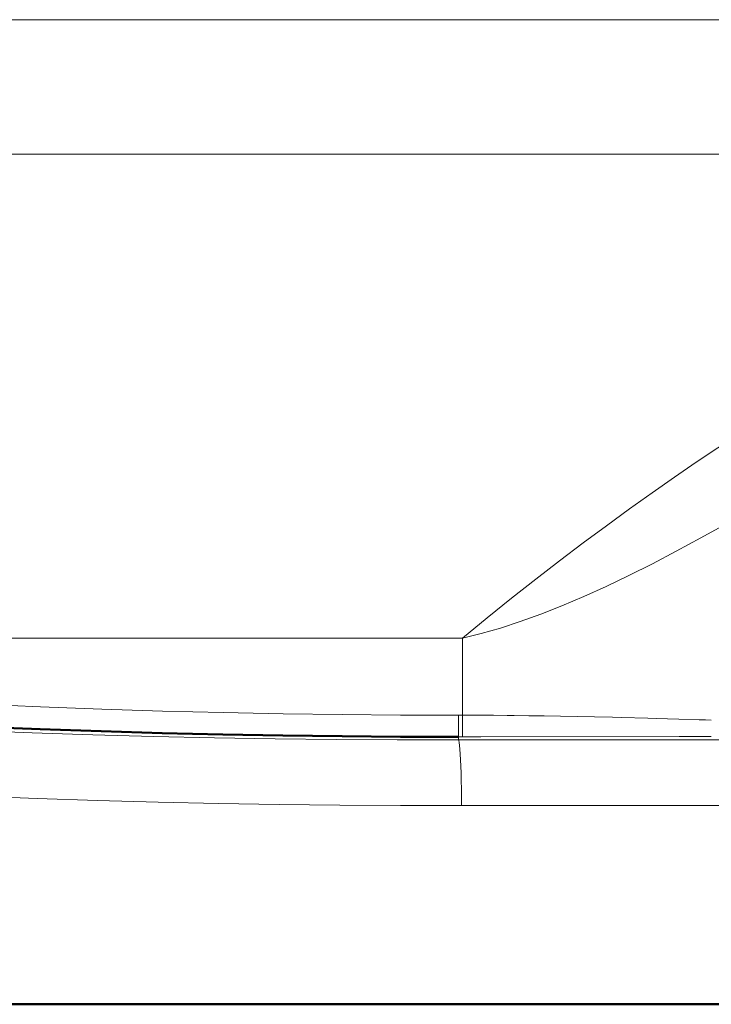
# Model space of a CAD drawing. Units: centimetres. Extents: x -56 to 55, y -40 to 39.
# Drawn here: x 31 to 33, y 15 to 18 of the extents above; entities that cross this region are included whole.
import ezdxf

# ---------------------------------------------------------------- set-up
doc = ezdxf.new("R2010")
doc.units = ezdxf.units.CM
doc.header["$MEASUREMENT"] = 0
doc.layers.add('GEOM', color=7, linetype='Continuous')

msp = doc.modelspace()

# ---------------------------------------------------------------- linework, layer by layer
at = {"layer": 'GEOM', "color": 250, "lineweight": 13}
for points in [[(29.94384, 18.36102), (29.94384, 18.36102), (34.90392, 18.36102), (34.90392, 18.36102)], [(29.93907, 17.95229), (29.93907, 17.95229), (34.90392, 17.95229), (34.90392, 17.95229)], [(27.81792, 16.47919), (27.81792, 16.47919), (32.4074, 16.47919), (32.4074, 16.47919)], [(32.40739, 16.17909), (32.40739, 16.17909), (32.4074, 16.47919), (32.4074, 16.47919)], [(32.3949, 16.24494), (32.3949, 16.24494), (32.42517, 16.24495), (32.42517, 16.24495)], [(32.3949, 16.16986), (32.3949, 16.16986), (32.3949, 16.24494), (32.3949, 16.24494)], [(32.42517, 16.24495), (32.42517, 16.24495), (32.46228, 16.24482), (32.46228, 16.24482)], [(32.46228, 16.24482), (32.46228, 16.24482), (32.50155, 16.2446), (32.50155, 16.2446)], [(32.56454, 16.24401), (32.56454, 16.24401), (32.60933, 16.24344), (32.60933, 16.24344)], [(32.60933, 16.24344), (32.60933, 16.24344), (32.65635, 16.24274), (32.65635, 16.24274)], [(32.65635, 16.24274), (32.65635, 16.24274), (32.70552, 16.24188), (32.70552, 16.24188)], [(32.70552, 16.24188), (32.70552, 16.24188), (32.75658, 16.24088), (32.75658, 16.24088)], [(32.75658, 16.24088), (32.75658, 16.24088), (32.80933, 16.23974), (32.80933, 16.23974)], [(32.89077, 16.23778), (32.89077, 16.23778), (32.97164, 16.23562), (32.97164, 16.23562)], [(33.06588, 16.23289), (33.06588, 16.23289), (33.12727, 16.23098), (33.12727, 16.23098)], [(32.3949, 16.17909), (32.3949, 16.17909), (32.40739, 16.17909), (32.40739, 16.17909)], [(32.40739, 16.17909), (32.40739, 16.17909), (32.46295, 16.17911), (32.46295, 16.17911)], [(32.46295, 16.17911), (32.46295, 16.17911), (33.06696, 16.17974), (33.06696, 16.17974)], [(33.06696, 16.17974), (33.06696, 16.17974), (33.16437, 16.17977), (33.16437, 16.17977)], [(32.3949, 16.16986), (32.3949, 16.16986), (32.70669, 16.17018), (32.70669, 16.17018)], [(32.70669, 16.17018), (32.70669, 16.17018), (32.91462, 16.17032), (32.91462, 16.17032)], [(32.40426, 15.96993), (32.40426, 15.96993), (32.71293, 15.97025), (32.71293, 15.97025)], [(32.71293, 15.97025), (32.71293, 15.97025), (32.91877, 15.97039), (32.91877, 15.97039)], [(32.91878, 15.97039), (32.91878, 15.97039), (33.12468, 15.97047), (33.12468, 15.97047)], [(33.12468, 15.97047), (33.12468, 15.97047), (33.33062, 15.9705), (33.33062, 15.9705)]]:
    msp.add_open_spline(points, degree=3, dxfattribs=at)
for points, knots in [([(33.6181, 17.3299), (33.6181, 17.3299), (33.55868, 17.29477), (33.55868, 17.29477), (33.55868, 17.29477), (33.55868, 17.29477), (33.49843, 17.25845), (33.49843, 17.25845), (33.49843, 17.25845), (33.49843, 17.25845), (33.43736, 17.22094), (33.43736, 17.22094), (33.43736, 17.22094), (33.43736, 17.22094), (33.3755, 17.1823), (33.3755, 17.1823), (33.3755, 17.1823), (33.3755, 17.1823), (33.31282, 17.14247), (33.31282, 17.14247), (33.31282, 17.14247), (33.31282, 17.14247), (33.24914, 17.10122), (33.24914, 17.10122), (33.24914, 17.10122), (33.24914, 17.10122), (33.18443, 17.05852), (33.18443, 17.05852), (33.18443, 17.05852), (33.18443, 17.05852), (33.11873, 17.01439), (33.11873, 17.01439), (33.11873, 17.01439), (33.11873, 17.01439), (33.05199, 16.96865), (33.05199, 16.96865), (33.05199, 16.96865), (33.05199, 16.96865), (32.98419, 16.92129), (32.98419, 16.92129), (32.98419, 16.92129), (32.98419, 16.92129), (32.91535, 16.87231), (32.91535, 16.87231), (32.91535, 16.87231), (32.91535, 16.87231), (32.84554, 16.82159), (32.84554, 16.82159), (32.84554, 16.82159), (32.84554, 16.82159), (32.77476, 16.76912), (32.77476, 16.76912), (32.77476, 16.76912), (32.77476, 16.76912), (32.70301, 16.7149), (32.70301, 16.7149), (32.70301, 16.7149), (32.70301, 16.7149), (32.63039, 16.65881), (32.63039, 16.65881), (32.63039, 16.65881), (32.63039, 16.65881), (32.55693, 16.60081), (32.55693, 16.60081), (32.55693, 16.60081), (32.55693, 16.60081), (32.4826, 16.54093), (32.4826, 16.54093), (32.4826, 16.54093), (32.4826, 16.54093), (32.4074, 16.47919), (32.4074, 16.47919)], [0, 0, 0, 0, 0.0526316, 0.0526316, 0.0526316, 0.0526316, 0.1052632, 0.1052632, 0.1052632, 0.1052632, 0.1578947, 0.1578947, 0.1578947, 0.1578947, 0.2105263, 0.2105263, 0.2105263, 0.2105263, 0.2631579, 0.2631579, 0.2631579, 0.2631579, 0.3157895, 0.3157895, 0.3157895, 0.3157895, 0.3684211, 0.3684211, 0.3684211, 0.3684211, 0.4210526, 0.4210526, 0.4210526, 0.4210526, 0.4736842, 0.4736842, 0.4736842, 0.4736842, 0.5263158, 0.5263158, 0.5263158, 0.5263158, 0.5789474, 0.5789474, 0.5789474, 0.5789474, 0.6315789, 0.6315789, 0.6315789, 0.6315789, 0.6842105, 0.6842105, 0.6842105, 0.6842105, 0.7368421, 0.7368421, 0.7368421, 0.7368421, 0.7894737, 0.7894737, 0.7894737, 0.7894737, 0.8421053, 0.8421053, 0.8421053, 0.8421053, 0.8947368, 0.8947368, 0.8947368, 0.8947368, 1, 1, 1, 1]), ([(32.4074, 16.47919), (32.4074, 16.47919), (32.4641, 16.4931), (32.4641, 16.4931), (32.4641, 16.4931), (32.4641, 16.4931), (32.52275, 16.50997), (32.52275, 16.50997), (32.52275, 16.50997), (32.52275, 16.50997), (32.58332, 16.52976), (32.58332, 16.52976), (32.58332, 16.52976), (32.58332, 16.52976), (32.64578, 16.55245), (32.64578, 16.55245), (32.64578, 16.55245), (32.64578, 16.55245), (32.7101, 16.57796), (32.7101, 16.57796), (32.7101, 16.57796), (32.7101, 16.57796), (32.77619, 16.60611), (32.77619, 16.60611), (32.77619, 16.60611), (32.77619, 16.60611), (32.84406, 16.63685), (32.84406, 16.63685), (32.84406, 16.63685), (32.84406, 16.63685), (32.91368, 16.67013), (32.91368, 16.67013), (32.91368, 16.67013), (32.91368, 16.67013), (32.98499, 16.7058), (32.98499, 16.7058), (32.98499, 16.7058), (32.98499, 16.7058), (33.05795, 16.7438), (33.05795, 16.7438), (33.05795, 16.7438), (33.05795, 16.7438), (33.13259, 16.7841), (33.13259, 16.7841), (33.13259, 16.7841), (33.13259, 16.7841), (33.2089, 16.82665), (33.2089, 16.82665)], [0, 0, 0, 0, 0.0769231, 0.0769231, 0.0769231, 0.0769231, 0.1538462, 0.1538462, 0.1538462, 0.1538462, 0.2307692, 0.2307692, 0.2307692, 0.2307692, 0.3076923, 0.3076923, 0.3076923, 0.3076923, 0.3846154, 0.3846154, 0.3846154, 0.3846154, 0.4615385, 0.4615385, 0.4615385, 0.4615385, 0.5384615, 0.5384615, 0.5384615, 0.5384615, 0.6153846, 0.6153846, 0.6153846, 0.6153846, 0.6923077, 0.6923077, 0.6923077, 0.6923077, 0.7692308, 0.7692308, 0.7692308, 0.7692308, 0.8461538, 0.8461538, 0.8461538, 0.8461538, 1, 1, 1, 1]), ([(29.66942, 16.3613), (29.66942, 16.3613), (29.84423, 16.3469), (29.84423, 16.3469), (29.84423, 16.3469), (29.84423, 16.3469), (30.02128, 16.33326), (30.02128, 16.33326), (30.02128, 16.33326), (30.02128, 16.33326), (30.20056, 16.32042), (30.20056, 16.32042), (30.20056, 16.32042), (30.20056, 16.32042), (30.38259, 16.30844), (30.38259, 16.30844), (30.38259, 16.30844), (30.38259, 16.30844), (30.56685, 16.29736), (30.56685, 16.29736), (30.56685, 16.29736), (30.56685, 16.29736), (30.75184, 16.28729), (30.75184, 16.28729), (30.75184, 16.28729), (30.75184, 16.28729), (30.93752, 16.27826), (30.93752, 16.27826), (30.93752, 16.27826), (30.93752, 16.27826), (31.12392, 16.2703), (31.12392, 16.2703), (31.12392, 16.2703), (31.12392, 16.2703), (31.30967, 16.26342), (31.30967, 16.26342), (31.30967, 16.26342), (31.30967, 16.26342), (31.49478, 16.25765), (31.49478, 16.25765), (31.49478, 16.25765), (31.49478, 16.25765), (31.67922, 16.253), (31.67922, 16.253), (31.67922, 16.253), (31.67922, 16.253), (31.8616, 16.2494), (31.8616, 16.2494), (31.8616, 16.2494), (31.8616, 16.2494), (32.04144, 16.24684), (32.04144, 16.24684), (32.04144, 16.24684), (32.04144, 16.24684), (32.21921, 16.24535), (32.21921, 16.24535), (32.21921, 16.24535), (32.21921, 16.24535), (32.3949, 16.24494), (32.3949, 16.24494)], [0, 0, 0, 0, 0.0625, 0.0625, 0.0625, 0.0625, 0.125, 0.125, 0.125, 0.125, 0.1875, 0.1875, 0.1875, 0.1875, 0.25, 0.25, 0.25, 0.25, 0.3125, 0.3125, 0.3125, 0.3125, 0.375, 0.375, 0.375, 0.375, 0.4375, 0.4375, 0.4375, 0.4375, 0.5, 0.5, 0.5, 0.5, 0.5625, 0.5625, 0.5625, 0.5625, 0.625, 0.625, 0.625, 0.625, 0.6875, 0.6875, 0.6875, 0.6875, 0.75, 0.75, 0.75, 0.75, 0.8125, 0.8125, 0.8125, 0.8125, 0.875, 0.875, 0.875, 0.875, 1, 1, 1, 1]), ([(32.50155, 16.2446), (32.50155, 16.2446), (32.54298, 16.24423), (32.54298, 16.24423), (32.54298, 16.24423), (32.54298, 16.24423), (32.56454, 16.24401), (32.56454, 16.24401)], [0, 0, 0, 0, 0.3333333, 0.3333333, 0.3333333, 0.3333333, 1, 1, 1, 1]), ([(32.80933, 16.23974), (32.80933, 16.23974), (32.86357, 16.23845), (32.86357, 16.23845), (32.86357, 16.23845), (32.86357, 16.23845), (32.89077, 16.23778), (32.89077, 16.23778)], [0, 0, 0, 0, 0.3333333, 0.3333333, 0.3333333, 0.3333333, 1, 1, 1, 1]), ([(32.97164, 16.23562), (32.97164, 16.23562), (32.99663, 16.23494), (32.99663, 16.23494), (32.99663, 16.23494), (32.99663, 16.23494), (33.06588, 16.23289), (33.06588, 16.23289)], [0, 0, 0, 0, 0.3333333, 0.3333333, 0.3333333, 0.3333333, 1, 1, 1, 1]), ([(33.12727, 16.23098), (33.12727, 16.23098), (33.14621, 16.23037), (33.14621, 16.23037), (33.14621, 16.23037), (33.14621, 16.23037), (33.16436, 16.22975), (33.16436, 16.22975)], [0, 0, 0, 0, 0.3333333, 0.3333333, 0.3333333, 0.3333333, 1, 1, 1, 1]), ([(30.72966, 16.20582), (30.72966, 16.20582), (30.91382, 16.1981), (30.91382, 16.1981), (30.91382, 16.1981), (30.91382, 16.1981), (31.09821, 16.1913), (31.09821, 16.1913), (31.09821, 16.1913), (31.09821, 16.1913), (31.28283, 16.18544), (31.28283, 16.18544), (31.28283, 16.18544), (31.28283, 16.18544), (31.46767, 16.1805), (31.46767, 16.1805), (31.46767, 16.1805), (31.46767, 16.1805), (31.65272, 16.1765), (31.65272, 16.1765), (31.65272, 16.1765), (31.65272, 16.1765), (31.83797, 16.17343), (31.83797, 16.17343), (31.83797, 16.17343), (31.83797, 16.17343), (32.02343, 16.17129), (32.02343, 16.17129), (32.02343, 16.17129), (32.02343, 16.17129), (32.20907, 16.1701), (32.20907, 16.1701), (32.20907, 16.1701), (32.20907, 16.1701), (32.3949, 16.16986), (32.3949, 16.16986)], [0, 0, 0, 0, 0.1, 0.1, 0.1, 0.1, 0.2, 0.2, 0.2, 0.2, 0.3, 0.3, 0.3, 0.3, 0.4, 0.4, 0.4, 0.4, 0.5, 0.5, 0.5, 0.5, 0.6, 0.6, 0.6, 0.6, 0.7, 0.7, 0.7, 0.7, 0.8, 0.8, 0.8, 0.8, 1, 1, 1, 1]), ([(32.3949, 16.16986), (32.3949, 16.16986), (32.3961, 16.16753), (32.3961, 16.16753), (32.3961, 16.16753), (32.3961, 16.16753), (32.39728, 16.16194), (32.39728, 16.16194), (32.39728, 16.16194), (32.39728, 16.16194), (32.39843, 16.15317), (32.39843, 16.15317), (32.39843, 16.15317), (32.39843, 16.15317), (32.39951, 16.14136), (32.39951, 16.14136), (32.39951, 16.14136), (32.39951, 16.14136), (32.40052, 16.12672), (32.40052, 16.12672), (32.40052, 16.12672), (32.40052, 16.12672), (32.40143, 16.10949), (32.40143, 16.10949), (32.40143, 16.10949), (32.40143, 16.10949), (32.40223, 16.08995), (32.40223, 16.08995), (32.40223, 16.08995), (32.40223, 16.08995), (32.40292, 16.06841), (32.40292, 16.06841), (32.40292, 16.06841), (32.40292, 16.06841), (32.40347, 16.04525), (32.40347, 16.04525), (32.40347, 16.04525), (32.40347, 16.04525), (32.40389, 16.02085), (32.40389, 16.02085), (32.40389, 16.02085), (32.40389, 16.02085), (32.40415, 15.9956), (32.40415, 15.9956), (32.40415, 15.9956), (32.40415, 15.9956), (32.40426, 15.96993), (32.40426, 15.96993)], [0, 0, 0, 0, 0.0769231, 0.0769231, 0.0769231, 0.0769231, 0.1538462, 0.1538462, 0.1538462, 0.1538462, 0.2307692, 0.2307692, 0.2307692, 0.2307692, 0.3076923, 0.3076923, 0.3076923, 0.3076923, 0.3846154, 0.3846154, 0.3846154, 0.3846154, 0.4615385, 0.4615385, 0.4615385, 0.4615385, 0.5384615, 0.5384615, 0.5384615, 0.5384615, 0.6153846, 0.6153846, 0.6153846, 0.6153846, 0.6923077, 0.6923077, 0.6923077, 0.6923077, 0.7692308, 0.7692308, 0.7692308, 0.7692308, 0.8461538, 0.8461538, 0.8461538, 0.8461538, 1, 1, 1, 1]), ([(32.91462, 16.17032), (32.91462, 16.17032), (33.2266, 16.17043), (33.2266, 16.17043), (33.2266, 16.17043), (33.2266, 16.17043), (33.33062, 16.17043), (33.33062, 16.17043)], [0, 0, 0, 0, 0.3333333, 0.3333333, 0.3333333, 0.3333333, 1, 1, 1, 1]), ([(30.74619, 16.00612), (30.74619, 16.00612), (30.92955, 15.99834), (30.92955, 15.99834), (30.92955, 15.99834), (30.92955, 15.99834), (31.11316, 15.99151), (31.11316, 15.99151), (31.11316, 15.99151), (31.11316, 15.99151), (31.297, 15.98561), (31.297, 15.98561), (31.297, 15.98561), (31.297, 15.98561), (31.48103, 15.98064), (31.48103, 15.98064), (31.48103, 15.98064), (31.48103, 15.98064), (31.66527, 15.97661), (31.66527, 15.97661), (31.66527, 15.97661), (31.66527, 15.97661), (31.84973, 15.97352), (31.84973, 15.97352), (31.84973, 15.97352), (31.84973, 15.97352), (32.03439, 15.97138), (32.03439, 15.97138), (32.03439, 15.97138), (32.03439, 15.97138), (32.21924, 15.97018), (32.21924, 15.97018), (32.21924, 15.97018), (32.21924, 15.97018), (32.40426, 15.96993), (32.40426, 15.96993)], [0, 0, 0, 0, 0.1, 0.1, 0.1, 0.1, 0.2, 0.2, 0.2, 0.2, 0.3, 0.3, 0.3, 0.3, 0.4, 0.4, 0.4, 0.4, 0.5, 0.5, 0.5, 0.5, 0.6, 0.6, 0.6, 0.6, 0.7, 0.7, 0.7, 0.7, 0.8, 0.8, 0.8, 0.8, 1, 1, 1, 1])]:
    msp.add_open_spline(points, degree=3, knots=knots, dxfattribs=at)
at = {"layer": 'GEOM', "color": 250, "lineweight": 50}
msp.add_open_spline([(29.6655, 16.28503), (29.6655, 16.28503), (29.84056, 16.2719), (29.84056, 16.2719), (29.84056, 16.2719), (29.84056, 16.2719), (30.01787, 16.25948), (30.01787, 16.25948), (30.01787, 16.25948), (30.01787, 16.25948), (30.19741, 16.24782), (30.19741, 16.24782), (30.19741, 16.24782), (30.19741, 16.24782), (30.3797, 16.2369), (30.3797, 16.2369), (30.3797, 16.2369), (30.3797, 16.2369), (30.56422, 16.22681), (30.56422, 16.22681), (30.56422, 16.22681), (30.56422, 16.22681), (30.74948, 16.21765), (30.74948, 16.21765), (30.74948, 16.21765), (30.74948, 16.21765), (30.93543, 16.20943), (30.93543, 16.20943), (30.93543, 16.20943), (30.93543, 16.20943), (31.12209, 16.20217), (31.12209, 16.20217), (31.12209, 16.20217), (31.12209, 16.20217), (31.30812, 16.19592), (31.30812, 16.19592), (31.30812, 16.19592), (31.30812, 16.19592), (31.49348, 16.19067), (31.49348, 16.19067), (31.49348, 16.19067), (31.49348, 16.19067), (31.67819, 16.18641), (31.67819, 16.18641), (31.67819, 16.18641), (31.67819, 16.18641), (31.86083, 16.18316), (31.86083, 16.18316), (31.86083, 16.18316), (31.86083, 16.18316), (32.04093, 16.18088), (32.04093, 16.18088), (32.04093, 16.18088), (32.04093, 16.18088), (32.21896, 16.17954), (32.21896, 16.17954), (32.21896, 16.17954), (32.21896, 16.17954), (32.3949, 16.17909), (32.3949, 16.17909)], degree=3, knots=[0, 0, 0, 0, 0.0625, 0.0625, 0.0625, 0.0625, 0.125, 0.125, 0.125, 0.125, 0.1875, 0.1875, 0.1875, 0.1875, 0.25, 0.25, 0.25, 0.25, 0.3125, 0.3125, 0.3125, 0.3125, 0.375, 0.375, 0.375, 0.375, 0.4375, 0.4375, 0.4375, 0.4375, 0.5, 0.5, 0.5, 0.5, 0.5625, 0.5625, 0.5625, 0.5625, 0.625, 0.625, 0.625, 0.625, 0.6875, 0.6875, 0.6875, 0.6875, 0.75, 0.75, 0.75, 0.75, 0.8125, 0.8125, 0.8125, 0.8125, 0.875, 0.875, 0.875, 0.875, 1, 1, 1, 1], dxfattribs=at)
msp.add_open_spline([(28.35538, 15.36533), (28.35538, 15.36533), (43.98416, 15.36533), (43.98416, 15.36533)], degree=3, dxfattribs=at)

doc.saveas('drawing.dxf')
